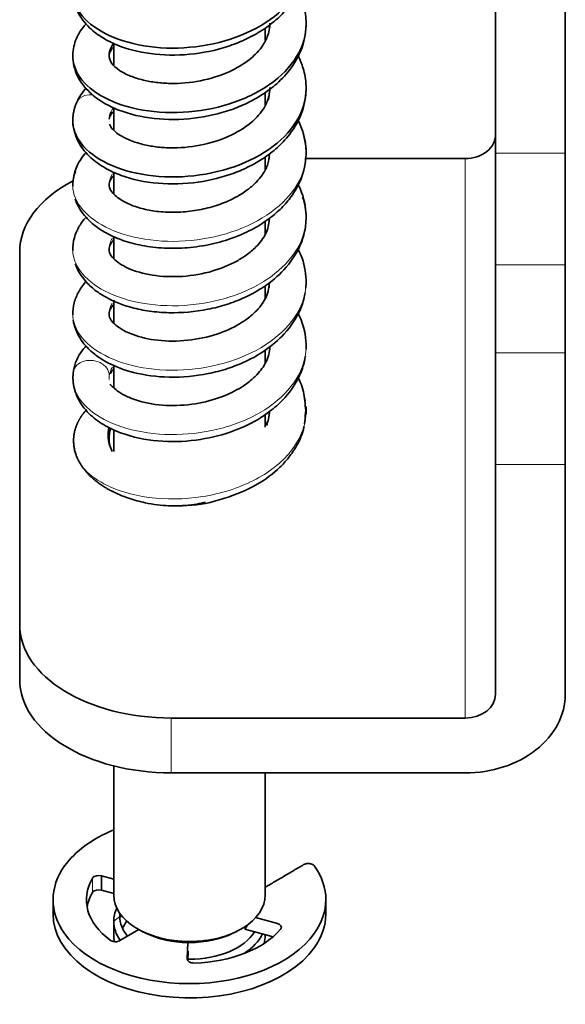
# Model space of a CAD drawing. Units: millimetres. Extents: x 55 to 1688, y 73 to 1527.
# Drawn here: x 788 to 806, y 645 to 677 of the extents above; entities that cross this region are included whole.
import ezdxf

# ---------------------------------------------------------------- set-up
doc = ezdxf.new("R2010")
doc.units = ezdxf.units.MM
doc.layers.add('1', color=7, linetype='Continuous', true_color=0xffffff)

msp = doc.modelspace()

# ---------------------------------------------------------------- linework, layer by layer
at = {"layer": '1', "color": 18, "linetype": 'Continuous', "lineweight": 35}
for p, q in [((803.385, 672.833), (803.385, 690.898)), ((805.685, 672.833), (805.685, 690.898)), ((795.785, 676.974), (795.785, 676.554)), ((790.785, 676.461), (790.785, 675.741)), ((795.785, 674.843), (795.785, 674.426)), ((790.785, 674.338), (790.785, 673.591)), ((803.385, 672.833), (803.385, 669.146)), ((805.685, 669.146), (805.685, 672.833)), ((795.785, 672.712), (795.785, 672.299)), ((797.093, 672.654), (802.385, 672.654)), ((790.785, 672.214), (790.785, 671.49)), ((795.785, 670.591), (795.785, 670.152)), ((790.785, 670.082), (790.785, 669.351)), ((787.685, 657.257), (787.685, 669.574)), ((803.385, 669.146), (803.385, 666.239)), ((805.685, 666.239), (805.685, 669.146)), ((795.785, 668.458), (795.785, 668.019)), ((790.785, 667.974), (790.785, 667.243)), ((795.785, 666.327), (795.785, 665.902)), ((803.385, 666.239), (803.385, 662.551)), ((805.685, 662.551), (805.685, 666.239)), ((790.785, 665.84), (790.785, 665.084)), ((795.785, 664.202), (795.785, 663.78)), ((790.785, 663.702), (790.785, 662.978)), ((803.385, 654.965), (803.385, 662.551)), ((805.685, 662.551), (805.685, 654.965)), ((787.685, 655.445), (787.685, 657.257)), ((792.685, 654.177), (802.385, 654.177)), ((790.785, 652.597), (790.785, 648.335)), ((802.385, 652.365), (792.685, 652.365)), ((795.785, 652.365), (795.785, 648.335)), ((790.382, 648.492), (790.382, 648.965)), ((790.382, 648.965), (790.785, 648.856)), ((790.785, 648.383), (790.382, 648.492)), ((788.785, 648.177), (788.785, 647.705)), ((797.785, 647.705), (797.785, 648.177)), ((790.785, 647.468), (790.785, 646.996)), ((795.468, 647.585), (796.188, 647.39)), ((791.611, 647.191), (790.992, 646.827)), ((791.726, 647.131), (791.85, 647.07)), ((794.719, 647.07), (794.844, 647.131)), ((796.046, 646.956), (795.115, 647.208)), ((795.785, 647.026), (795.785, 646.996)), ((793.214, 646.224), (793.234, 646.761)), ((793.24, 646.473), (793.229, 646.172))]:
    msp.add_line(p, q, dxfattribs=at)
at = {"layer": '1', "color": 8, "linetype": 'Continuous', "lineweight": 18}
for p, q in [((803.385, 672.833), (805.685, 672.833)), ((802.385, 654.177), (802.385, 672.654)), ((805.685, 669.146), (803.385, 669.146)), ((803.385, 666.239), (805.685, 666.239)), ((805.685, 662.551), (803.385, 662.551)), ((792.685, 654.177), (792.685, 652.365)), ((790.086, 648.414), (790.086, 648.887)), ((790.785, 647.468), (790.985, 647.626))]:
    msp.add_line(p, q, dxfattribs=at)
at = {"layer": '1', "color": 18, "linetype": 'Continuous', "lineweight": 35}
for centre, major_axis, ratio, start_param, end_param in [((802.385, 673.441), (-1, 0), 0.787845, 1.570796, 3.141593), ((792.685, 669.574), (5, 0), 0.615874, 2.281115, 3.141593), ((793.285, 663.415), (2.65, 0), 0.615874, 2.948728, 3.141593), ((793.285, 663.415), (2.65, 0), 0.615874, 0.266397, 0.338114), ((793.285, 663.415), (2.65, 0), 0.615874, 3.141593, 3.412855), ((792.685, 657.257), (5, 0), 0.615874, 3.141593, 4.712389), ((792.685, 655.445), (-5, 0), 0.615874, 0, 1.570796), ((802.385, 654.965), (-3.3, 0), 0.787845, 1.570796, 3.141593), ((802.385, 654.965), (1, 0), 0.787845, 4.712389, 6.283185), ((793.285, 648.177), (4.5, 0), 0.615874, 2.15983, 2.726645), ((793.285, 648.177), (4.5, 0), 0.615874, 2.726645, 3.555077), ((793.285, 648.177), (4.5, 0), 0.615874, 5.868238, 6.696521), ((793.285, 648.177), (-3.4, 0), 0.615874, 5.937476, 6.977098), ((790.293, 648.841), (-0.22, 0), 0.615874, 5.868238, 5.937476), ((790.293, 648.841), (-0.22, 0), 0.615874, 4.297442, 5.868238), ((793.285, 647.705), (3.4, 0), 0.615874, 2.795883, 3.028482), ((790.293, 648.368), (0.22, 0), 0.615874, 2.726645, 2.795883), ((790.293, 648.368), (0.22, 0), 0.615874, 1.155849, 2.726645), ((793.285, 648.335), (-2.5, 0), 0.615874, 0, 1.570796), ((793.285, 648.335), (-2.5, 0), 0.615874, 1.570796, 3.141593), ((793.285, 647.468), (2.5, 0), 0.615874, 2.856297, 3.141593), ((793.285, 647.705), (-4.5, 0), 0.615874, 0.000038, 2.726645), ((793.285, 647.468), (2.5, 0), 0.615874, 3.141593, 3.565487), ((793.285, 647.626), (2.3, 0), 0.615874, 3.072502, 3.141593), ((793.285, 646.996), (-2.5, 0), 0.615874, 5.833201, 5.880055), ((793.285, 647.626), (2.3, 0), 0.615874, 3.141593, 3.619557), ((793.285, 646.838), (-2.3, 0), 0.615874, 5.824783, 6.001375), ((793.285, 647.705), (-4.5, 0), 0.615874, 2.726645, 3.141581), ((793.285, 647.626), (2.3, 0), 0.615874, 4.712389, 5.919153), ((793.285, 648.177), (3.4, 0), 0.615874, 4.759379, 5.799), ((793.285, 647.705), (-2, 0), 0.615874, 2.726645, 2.843395), ((796.099, 647.266), (0.22, 0), 0.615874, 5.868238, 7.439034), ((796.099, 647.266), (0.22, 0), 0.615874, 5.799, 5.868238), ((793.285, 648.177), (4.5, 0), 0.615874, 3.555077, 5.868238), ((790.84, 646.925), (0.22, 0), 0.615874, 3.835505, 5.475539), ((793.285, 646.996), (-2.5, 0), 0.615874, 0, 0.13337), ((793.285, 648.177), (-2.3, 0), 0.615874, 0.897429, 1.548548), ((793.285, 648.177), (-2.3, 0), 0.615874, 1.570796, 2.244169), ((793.285, 647.468), (2.5, 0), 0.615874, 5.518674, 6.00918), ((793.285, 646.996), (-2.5, 0), 0.615874, 2.971063, 3.141593), ((793.285, 648.177), (-2.3, 0), 0.615874, 1.548548, 1.570796), ((793.434, 646.221), (0.22, 0), 0.615874, 3.119345, 4.759379), ((793.285, 647.626), (2.3, 0), 0.615874, 4.681979, 4.712389)]:
    msp.add_ellipse(centre, major_axis=major_axis, ratio=ratio, start_param=start_param, end_param=end_param, dxfattribs=at)
for points, degree, knots in [([(797.129, 679.374), (797.146, 679.148), (797.086, 678.552), (796.544, 677.642), (795.393, 676.825), (793.899, 676.343), (792.306, 676.251), (790.871, 676.544), (789.829, 677.15), (789.464, 677.757), (789.434, 678.108), (789.435, 678.185)], 3, [0, 0, 0, 0, 0.078309, 0.204968, 0.331628, 0.458287, 0.584947, 0.711606, 0.838266, 0.964925, 1, 1, 1, 1]), ([(789.436, 678.203), (789.435, 677.95), (789.533, 677.519), (789.933, 676.99), (790.399, 676.64), (791.037, 676.32), (791.99, 676.072), (793.277, 676.048), (794.348, 676.267), (795.112, 676.565), (795.653, 676.855), (796.184, 677.245), (796.679, 677.778), (797.037, 678.442), (797.126, 678.928), (797.133, 679.178)], 3, [0, 0, 0, 0, 0.090757, 0.166522, 0.22744, 0.279967, 0.387738, 0.499895, 0.608324, 0.660496, 0.712228, 0.771816, 0.841462, 0.921427, 1, 1, 1, 1]), ([(797.134, 677.04), (797.139, 677.243), (797.099, 677.618), (796.96, 677.998), (796.87, 678.178), (796.862, 678.193)], 3, [0, 0, 0, 0, 0.51032, 0.959849, 1, 1, 1, 1]), ([(797.131, 677.229), (797.134, 677.184), (797.147, 676.773), (796.917, 675.996), (796.001, 675.054), (794.644, 674.4), (793.067, 674.118), (791.524, 674.231), (790.268, 674.699), (789.537, 675.391), (789.417, 675.908), (789.44, 676.145)], 3, [0, 0, 0, 0, 0.015174, 0.140415, 0.265656, 0.390897, 0.516138, 0.641379, 0.76662, 0.891861, 1, 1, 1, 1]), ([(789.879, 677.113), (789.855, 677.086), (789.706, 676.913), (789.494, 676.552), (789.434, 676.194), (789.436, 676.002)], 3, [0, 0, 0, 0, 0.083768, 0.530032, 1, 1, 1, 1]), ([(789.435, 676.076), (789.435, 675.821), (789.534, 675.385), (789.948, 674.848), (790.435, 674.489), (791.112, 674.165), (792.106, 673.928), (793.409, 673.935), (794.459, 674.174), (795.19, 674.476), (795.702, 674.76), (796.208, 675.141), (796.687, 675.663), (797.055, 676.353), (797.138, 676.871), (797.134, 677.159)], 3, [0, 0, 0, 0, 0.09034, 0.166872, 0.229728, 0.284591, 0.394649, 0.506123, 0.611354, 0.660966, 0.709589, 0.766291, 0.833498, 0.911435, 1, 1, 1, 1]), ([(795.934, 677.13), (795.938, 676.974), (795.889, 676.704), (795.696, 676.359), (795.479, 676.111), (795.156, 675.825), (794.576, 675.477), (793.657, 675.188), (792.808, 675.116), (792.184, 675.16), (791.729, 675.245), (791.304, 675.382), (790.936, 675.575), (790.697, 675.796), (790.646, 675.939), (790.649, 676.007)], 3, [0, 0, 0, 0, 0.089613, 0.158265, 0.205467, 0.245176, 0.342221, 0.457406, 0.571336, 0.627248, 0.683343, 0.749322, 0.82688, 0.915632, 1, 1, 1, 1]), ([(790.637, 675.99), (790.632, 676.052), (790.643, 676.212), (790.715, 676.367), (790.779, 676.456)], 3, [0, 0, 0, 0, 0.395142, 1, 1, 1, 1]), ([(790.635, 676.031), (790.63, 676.088), (790.658, 676.185), (790.738, 676.292), (790.775, 676.332)], 3, [0, 0, 0, 0, 0.643274, 1, 1, 1, 1]), ([(797.134, 674.916), (797.138, 675.113), (797.101, 675.479), (796.965, 675.858), (796.874, 676.042), (796.863, 676.064)], 3, [0, 0, 0, 0, 0.497705, 0.940304, 1, 1, 1, 1]), ([(797.129, 675.122), (797.147, 674.88), (797.079, 674.269), (796.507, 673.35), (795.338, 672.544), (793.836, 672.077), (792.244, 672.002), (790.821, 672.308), (789.799, 672.925), (789.463, 673.517), (789.435, 673.849), (789.435, 673.907)], 3, [0, 0, 0, 0, 0.083835, 0.210928, 0.338021, 0.465114, 0.592206, 0.719299, 0.846392, 0.973485, 1, 1, 1, 1]), ([(789.442, 673.793), (789.468, 673.567), (789.591, 673.169), (789.996, 672.679), (790.484, 672.333), (791.189, 672.011), (792.225, 671.787), (793.541, 671.825), (794.569, 672.083), (795.268, 672.387), (795.751, 672.667), (796.233, 673.038), (796.696, 673.551), (797.058, 674.233), (797.139, 674.748), (797.134, 675.034)], 3, [0, 0, 0, 0, 0.079924, 0.15181, 0.215755, 0.274857, 0.39112, 0.505883, 0.61164, 0.660447, 0.70767, 0.763558, 0.830788, 0.909643, 1, 1, 1, 1]), ([(795.934, 675.005), (795.939, 674.861), (795.897, 674.61), (795.729, 674.284), (795.534, 674.041), (795.23, 673.752), (794.672, 673.393), (793.768, 673.084), (792.919, 672.992), (792.287, 673.022), (791.824, 673.095), (791.391, 673.22), (791.011, 673.397), (790.752, 673.599), (790.665, 673.73), (790.646, 673.794)], 3, [0, 0, 0, 0, 0.084884, 0.150875, 0.197587, 0.237947, 0.336616, 0.453821, 0.569876, 0.626864, 0.683968, 0.750126, 0.826969, 0.914133, 1, 1, 1, 1]), ([(797.134, 672.787), (797.139, 673.03), (797.088, 673.417), (796.938, 673.79), (796.866, 673.932)], 3, [0, 0, 0, 0, 0.61108, 1, 1, 1, 1]), ([(797.134, 672.807), (797.138, 672.973), (797.117, 673.165), (797.067, 673.354), (797.06, 673.379)], 3, [0, 0, 0, 0, 0.86585, 1, 1, 1, 1]), ([(789.883, 672.865), (789.756, 672.725), (789.515, 672.369), (789.434, 671.982), (789.435, 671.747)], 3, [0, 0, 0, 0, 0.429344, 1, 1, 1, 1]), ([(789.517, 671.309), (789.537, 671.248), (789.632, 671.02), (789.865, 670.691), (790.242, 670.367), (790.65, 670.122), (791.167, 669.909), (791.809, 669.751), (792.545, 669.676), (793.322, 669.702), (794.1, 669.832), (794.834, 670.059), (795.471, 670.362), (795.977, 670.702), (796.377, 671.062), (796.739, 671.504), (797.059, 672.12), (797.139, 672.614), (797.134, 672.906)], 3, [0, 0, 0, 0, 0.025108, 0.09627, 0.146651, 0.19743, 0.256266, 0.323144, 0.392963, 0.462747, 0.532672, 0.602961, 0.6697, 0.72849, 0.779234, 0.831246, 0.904573, 1, 1, 1, 1]), ([(795.921, 672.801), (795.923, 672.678), (795.884, 672.446), (795.716, 672.138), (795.499, 671.874), (795.229, 671.633), (794.859, 671.389), (794.381, 671.165), (793.821, 670.994), (793.225, 670.894), (792.63, 670.869), (792.076, 670.918), (791.609, 671.024), (791.255, 671.157), (790.999, 671.299), (790.803, 671.449), (790.665, 671.617), (790.629, 671.732), (790.635, 671.792)], 3, [0, 0, 0, 0, 0.071626, 0.136979, 0.183198, 0.232111, 0.288957, 0.353647, 0.421094, 0.488877, 0.556826, 0.624735, 0.68893, 0.745325, 0.794009, 0.842548, 0.910952, 1, 1, 1, 1]), ([(790.635, 671.776), (790.63, 671.834), (790.659, 671.932), (790.738, 672.039), (790.775, 672.079)], 3, [0, 0, 0, 0, 0.639977, 1, 1, 1, 1]), ([(797.134, 670.663), (797.139, 670.965), (797.075, 671.343), (796.915, 671.706), (796.873, 671.79)], 3, [0, 0, 0, 0, 0.765913, 1, 1, 1, 1]), ([(789.863, 670.709), (789.781, 670.617), (789.625, 670.402), (789.466, 670.035), (789.432, 669.763), (789.436, 669.619)], 3, [0, 0, 0, 0, 0.28563, 0.63094, 1, 1, 1, 1]), ([(789.518, 669.176), (789.535, 669.128), (789.621, 668.916), (789.836, 668.598), (790.18, 668.289), (790.649, 667.985), (791.236, 667.751), (791.966, 667.603), (792.805, 667.535), (793.685, 667.612), (794.517, 667.826), (795.146, 668.068), (795.808, 668.435), (796.472, 668.997), (796.904, 669.638), (797.107, 670.26), (797.138, 670.602), (797.134, 670.782)], 3, [0, 0, 0, 0, 0.019933, 0.089524, 0.139988, 0.180632, 0.279238, 0.337598, 0.397221, 0.513286, 0.570367, 0.627934, 0.697384, 0.782229, 0.882974, 0.939537, 1, 1, 1, 1]), ([(795.912, 670.657), (795.914, 670.49), (795.841, 670.177), (795.539, 669.774), (795.191, 669.478), (794.731, 669.187), (794.033, 668.9), (793.037, 668.726), (792.034, 668.771), (791.202, 669.016), (790.712, 669.375), (790.617, 669.567), (790.635, 669.664)], 3, [0, 0, 0, 0, 0.096045, 0.184095, 0.244561, 0.290646, 0.393092, 0.508791, 0.627447, 0.74524, 0.867973, 1, 1, 1, 1]), ([(790.635, 669.648), (790.628, 669.706), (790.656, 669.8), (790.735, 669.908), (790.769, 669.945)], 3, [0, 0, 0, 0, 0.666088, 1, 1, 1, 1]), ([(797.134, 668.534), (797.139, 668.82), (797.079, 669.199), (796.923, 669.564), (796.873, 669.662)], 3, [0, 0, 0, 0, 0.727181, 1, 1, 1, 1]), ([(789.86, 668.58), (789.77, 668.478), (789.613, 668.257), (789.463, 667.889), (789.433, 667.628), (789.435, 667.491)], 3, [0, 0, 0, 0, 0.316322, 0.647412, 1, 1, 1, 1]), ([(795.913, 668.536), (795.914, 668.359), (795.836, 668.038), (795.526, 667.633), (795.183, 667.346), (794.74, 667.066), (794.062, 666.783), (793.092, 666.605), (792.108, 666.634), (791.416, 666.822), (791.011, 667.029), (790.704, 667.271), (790.618, 667.433), (790.635, 667.537)], 3, [0, 0, 0, 0, 0.101011, 0.189092, 0.245829, 0.290238, 0.390141, 0.503411, 0.618632, 0.732995, 0.793303, 0.857908, 1, 1, 1, 1]), ([(789.452, 667.312), (789.459, 667.267), (789.491, 667.109), (789.617, 666.777), (789.894, 666.404), (790.26, 666.104), (790.724, 665.824), (791.47, 665.542), (792.618, 665.39), (793.702, 665.487), (794.543, 665.707), (795.177, 665.955), (795.834, 666.327), (796.487, 666.886), (796.909, 667.522), (797.062, 667.997), (797.098, 668.189), (797.103, 668.22)], 3, [0, 0, 0, 0, 0.018322, 0.064575, 0.13864, 0.188926, 0.229278, 0.325249, 0.439848, 0.557496, 0.616656, 0.676411, 0.746498, 0.83177, 0.932762, 0.989355, 1, 1, 1, 1]), ([(790.635, 667.521), (790.628, 667.577), (790.656, 667.671), (790.735, 667.78), (790.77, 667.819)], 3, [0, 0, 0, 0, 0.65385, 1, 1, 1, 1]), ([(797.134, 666.409), (797.139, 666.716), (797.073, 667.094), (796.913, 667.456), (796.873, 667.535)], 3, [0, 0, 0, 0, 0.780998, 1, 1, 1, 1]), ([(789.87, 666.464), (789.829, 666.419), (789.62, 666.168), (789.502, 665.894), (789.461, 665.652)], 3, [0, 0, 0, 0, 0.181265, 1, 1, 1, 1]), ([(795.935, 666.441), (795.931, 666.266), (795.851, 665.953), (795.57, 665.557), (795.269, 665.286), (794.892, 665.025), (794.324, 664.748), (793.459, 664.523), (792.48, 664.471), (791.723, 664.597), (791.221, 664.788), (790.935, 664.953), (790.759, 665.104), (790.685, 665.174), (790.664, 665.203)], 3, [0, 0, 0, 0, 0.104688, 0.192087, 0.249771, 0.289144, 0.379627, 0.486827, 0.603339, 0.725102, 0.788142, 0.854439, 0.924829, 1, 1, 1, 1]), ([(789.477, 665.112), (789.525, 664.901), (789.681, 664.527), (790.112, 664.073), (790.621, 663.751), (791.344, 663.458), (792.369, 663.272), (793.623, 663.334), (794.735, 663.621), (795.498, 663.992), (796.045, 664.375), (796.527, 664.822), (796.899, 665.381), (797.061, 665.858), (797.102, 666.077), (797.11, 666.133)], 3, [0, 0, 0, 0, 0.078507, 0.15179, 0.219943, 0.284244, 0.406475, 0.52203, 0.628541, 0.721299, 0.764412, 0.82893, 0.922452, 0.980479, 1, 1, 1, 1]), ([(790.67, 665.548), (790.681, 665.57), (790.71, 665.616), (790.747, 665.664), (790.77, 665.689)], 3, [0, 0, 0, 0, 0.468727, 1, 1, 1, 1]), ([(797.1, 664.499), (797.098, 664.705), (797.051, 665.009), (796.928, 665.302), (796.879, 665.4)], 3, [0, 0, 0, 0, 0.659133, 1, 1, 1, 1]), ([(789.76, 662.462), (789.599, 662.688), (789.449, 663.174), (789.465, 663.423), (789.48, 663.676), (789.591, 663.916), (789.656, 664.059), (789.754, 664.194), (789.814, 664.278), (789.885, 664.357)], 2, [0, 0, 0, 0.212517, 0.425035, 0.425035, 0.667911, 0.667911, 0.850069, 0.850069, 1, 1, 1]), ([(790.629, 663.765), (790.595, 663.608), (790.604, 663.451), (790.612, 663.303), (790.657, 663.16)], 2, [0, 0, 0, 0.589883, 0.589883, 1, 1, 1]), ([(793.055, 661.203), (793.107, 661.201), (793.556, 661.191), (794.44, 661.399), (795.494, 661.833), (796.158, 662.332), (796.557, 662.762), (796.834, 663.161), (797.001, 663.525), (797.058, 663.758), (797.067, 663.801)], 3, [0, 0, 0, 0, 0.028922, 0.250165, 0.474401, 0.661797, 0.739747, 0.837857, 0.969807, 1, 1, 1, 1]), ([(789.76, 662.462), (789.779, 662.436), (789.817, 662.385), (789.878, 662.311), (789.942, 662.241), (790.007, 662.175), (790.073, 662.112), (790.14, 662.054), (790.207, 661.999), (790.274, 661.948), (790.34, 661.9), (790.405, 661.856), (790.47, 661.814), (790.532, 661.776), (790.592, 661.741), (790.651, 661.708), (790.865, 661.594), (791.243, 661.433), (791.767, 661.291), (792.213, 661.217), (792.581, 661.186), (792.906, 661.181), (793.174, 661.194), (793.39, 661.218), (793.562, 661.247), (793.697, 661.278), (793.773, 661.3), (793.802, 661.309)], 3, [0, 0, 0, 0, 0.028356, 0.055768, 0.082233, 0.107748, 0.132312, 0.155926, 0.178587, 0.200297, 0.221056, 0.240865, 0.259725, 0.277636, 0.2946, 0.310618, 0.32569, 0.467578, 0.588508, 0.673559, 0.748931, 0.814769, 0.871258, 0.912719, 0.948895, 0.97992, 1, 1, 1, 1]), ([(797.406, 649.291), (797.384, 649.321), (797.301, 649.362), (797.249, 649.369), (797.198, 649.376), (797.093, 649.358), (797.052, 649.335)], 2, [0, 0, 0, 0.25, 0.5, 0.5, 0.75, 1, 1, 1])]:
    msp.add_open_spline(points, degree=degree, knots=knots, dxfattribs=at)
for points, degree in [([(795.935, 677.088), (795.934, 677.044), (795.932, 677), (795.927, 676.956)], 3), ([(789.877, 674.986), (789.746, 674.841), (789.644, 674.685), (789.567, 674.515)], 3), ([(795.934, 674.942), (795.931, 674.817), (795.913, 674.693), (795.879, 674.57)], 3), ([(789.567, 674.515), (789.401, 674.14), (789.446, 673.747)], 2), ([(790.636, 673.95), (790.641, 674.034), (790.663, 674.118), (790.702, 674.199)], 3), ([(790.665, 674.043), (790.688, 674.095), (790.721, 674.146), (790.765, 674.195)], 3), ([(789.528, 672.228), (789.463, 672.075), (789.432, 671.918), (789.435, 671.762)], 3), ([(790.636, 671.813), (790.635, 671.795), (790.635, 671.778), (790.635, 671.76)], 3), ([(797.135, 670.718), (797.135, 670.941), (797.096, 671.164), (797.019, 671.381)], 3), ([(789.436, 669.693), (789.435, 669.675), (789.435, 669.657), (789.436, 669.639)], 3), ([(790.636, 669.692), (790.635, 669.669), (790.635, 669.646), (790.636, 669.624)], 3), ([(797.124, 668.374), (797.133, 668.466), (797.136, 668.559), (797.134, 668.652)], 3), ([(789.435, 667.549), (789.435, 667.537), (789.435, 667.524), (789.435, 667.511)], 3), ([(790.636, 667.563), (790.635, 667.544), (790.635, 667.525), (790.635, 667.505)], 3), ([(797.132, 666.363), (797.135, 666.417), (797.135, 666.472), (797.134, 666.528)], 3), ([(797.135, 666.44), (797.135, 666.457), (797.135, 666.473), (797.135, 666.489)], 3), ([(789.461, 665.651), (789.413, 665.361), (789.484, 665.071)], 2), ([(789.473, 665.117), (789.477, 665.103), (789.481, 665.09), (789.485, 665.076)], 3), ([(797.134, 664.283), (797.1, 664.499)], 1), ([(797.107, 664.2), (797.134, 664.398)], 1), ([(797.131, 664.217), (797.137, 664.305), (797.136, 664.394), (797.129, 664.482)], 3), ([(795.916, 664.29), (795.918, 664.138), (795.888, 663.989), (795.823, 663.842)], 3), ([(797.084, 663.897), (797.099, 663.997), (797.107, 664.098), (797.107, 664.2)], 3), ([(795.785, 648.588), (797.052, 649.335)], 1)]:
    msp.add_open_spline(points, degree=degree, dxfattribs=at)
at = {"layer": '1', "color": 8, "linetype": 'Continuous', "lineweight": 18}
for points, knots in [([(790.115, 674.753), (790.013, 674.767), (789.773, 674.753), (789.614, 674.614), (789.567, 674.516)], [0, 0, 0, 0, 0.422983, 1, 1, 1, 1]), ([(789.435, 671.762), (789.436, 671.726), (789.457, 671.416), (789.755, 670.841), (790.749, 670.21), (792.154, 669.882), (793.743, 669.934), (795.258, 670.38), (796.452, 671.169), (797.029, 672.04), (797.13, 672.606), (797.134, 672.807)], [0, 0, 0, 0, 0.016788, 0.147064, 0.277341, 0.407618, 0.537895, 0.668172, 0.798449, 0.928726, 1, 1, 1, 1]), ([(790.635, 671.76), (790.636, 671.741), (790.64, 671.696), (790.648, 671.652), (790.654, 671.627)], [0, 0, 0, 0, 0.433514, 1, 1, 1, 1]), ([(789.435, 669.67), (789.433, 669.491), (789.541, 669.036), (790.169, 668.38), (791.385, 667.881), (792.91, 667.73), (794.496, 667.974), (795.885, 668.594), (796.851, 669.513), (797.123, 670.277), (797.135, 670.681), (797.135, 670.718)], [0, 0, 0, 0, 0.084077, 0.213046, 0.342014, 0.470983, 0.599951, 0.728919, 0.857888, 0.986856, 1, 1, 1, 1]), ([(795.927, 670.567), (795.929, 670.59), (795.931, 670.615), (795.933, 670.64), (795.933, 670.641)], [0, 0, 0, 0, 0.948524, 1, 1, 1, 1]), ([(790.741, 670.018), (790.707, 669.962), (790.678, 669.897), (790.659, 669.83), (790.657, 669.822)], [0, 0, 0, 0, 0.874685, 1, 1, 1, 1]), ([(789.435, 667.511), (789.435, 667.485), (789.451, 667.184), (789.727, 666.616), (790.7, 665.975), (792.093, 665.634), (793.68, 665.67), (795.202, 666.101), (796.413, 666.878), (797.116, 667.897), (797.174, 668.706), (797.06, 669.127), (797.041, 669.188)], [0, 0, 0, 0, 0.011288, 0.132331, 0.253374, 0.374417, 0.49546, 0.616503, 0.737546, 0.858588, 0.979631, 1, 1, 1, 1]), ([(790.635, 667.505), (790.636, 667.493), (790.639, 667.449), (790.646, 667.406), (790.654, 667.374)], [0, 0, 0, 0, 0.279638, 1, 1, 1, 1]), ([(789.485, 665.076), (789.502, 665.022), (789.626, 664.7), (790.13, 664.151), (791.329, 663.641), (792.846, 663.475), (794.435, 663.702), (795.836, 664.309), (796.823, 665.218), (797.114, 665.986), (797.134, 666.396), (797.135, 666.44)], [0, 0, 0, 0, 0.02719, 0.163817, 0.300443, 0.43707, 0.573696, 0.710323, 0.846949, 0.983576, 1, 1, 1, 1]), ([(790.641, 665.493), (790.641, 665.657), (790.402, 665.995), (789.684, 666.026), (789.444, 665.709), (789.444, 665.545)], [0, 0, 0, 0, 0.333334, 0.666666, 1, 1, 1, 1]), ([(789.76, 662.462), (789.933, 662.258), (790.505, 661.81), (791.898, 661.381), (793.734, 661.402), (795.473, 661.947), (796.743, 662.933), (797.099, 663.775), (797.13, 664.207), (797.131, 664.217)], [0, 0, 0, 0, 0.12486, 0.299065, 0.47327, 0.647476, 0.821681, 0.995887, 1, 1, 1, 1])]:
    msp.add_open_spline(points, degree=3, knots=knots, dxfattribs=at)
for points in [[(790.755, 674.294), (790.735, 674.263), (790.717, 674.231), (790.702, 674.199)], [(795.907, 672.561), (795.921, 672.637), (795.93, 672.713), (795.933, 672.789)], [(790.747, 672.155), (790.679, 672.045), (790.641, 671.929), (790.636, 671.813)], [(795.921, 668.392), (795.927, 668.436), (795.931, 668.479), (795.933, 668.523)], [(789.465, 667.78), (789.446, 667.704), (789.437, 667.627), (789.435, 667.549)], [(790.737, 667.884), (790.676, 667.781), (790.642, 667.672), (790.636, 667.563)], [(797.135, 666.489), (797.132, 666.691), (797.097, 666.893), (797.031, 667.091)], [(790.745, 665.77), (790.69, 665.681), (790.655, 665.587), (790.641, 665.493)], [(789.444, 665.545), (789.426, 665.402), (789.435, 665.258), (789.473, 665.117)], [(790.641, 665.493), (790.635, 665.446), (790.633, 665.4), (790.637, 665.353)], [(797.109, 664.651), (797.096, 664.728), (797.079, 664.803), (797.057, 664.879)], [(795.922, 664.146), (795.928, 664.19), (795.932, 664.234), (795.933, 664.279)]]:
    msp.add_open_spline(points, degree=3, dxfattribs=at)

doc.saveas('drawing.dxf')
